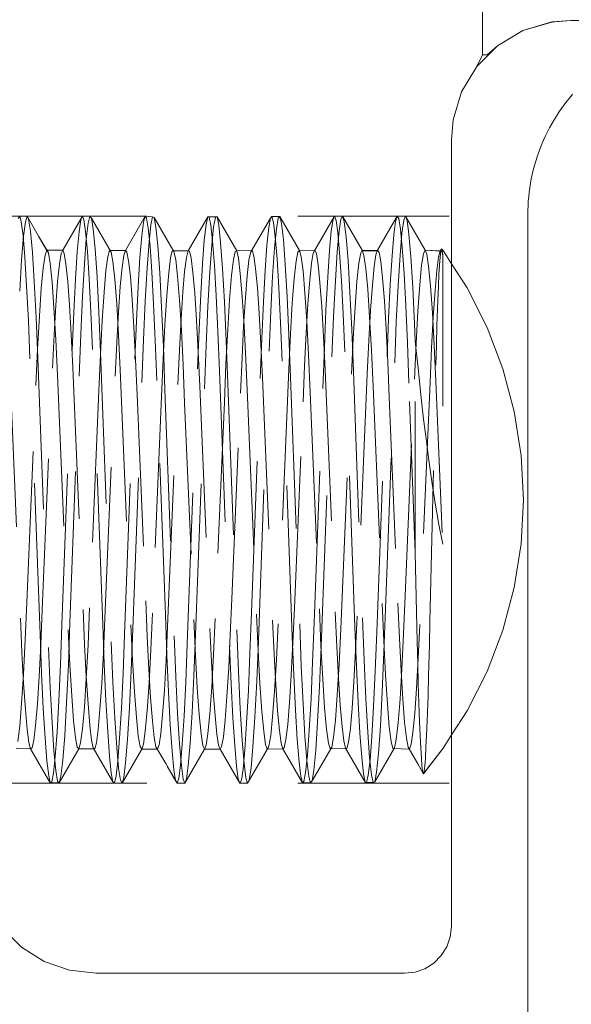
# Model space of a CAD drawing. Units: inches. Extents: x -6.8 to 6.8, y -4.5 to 4.5.
# Drawn here: x -3.7 to -3.3, y -3.7 to -3 of the extents above; entities that cross this region are included whole.
import ezdxf

# ---------------------------------------------------------------- set-up
doc = ezdxf.new("R2010")
doc.units = ezdxf.units.IN
doc.header["$LTSCALE"] = 0.5
doc.header["$MEASUREMENT"] = 0
doc.linetypes.add('ISO-02 Dashed', pattern=[0.225, 0.18, -0.045])
for name, color, linetype, lineweight in [('E MINI', 7, 'Continuous', 5), ('Roof', 7, 'Continuous', 13), ('Setscrew', 7, 'Continuous', 5)]:
    doc.layers.add(name, color=color, linetype=linetype, lineweight=lineweight)

# ---------------------------------------------------------------- blocks, each defined once
blk = doc.blocks.new('Group-43-1')
at = {"layer": 'E MINI', "color": 8, "linetype": 'ISO-02 Dashed', "lineweight": 15}
for p, q in [((-4.49973, -4.06416), (-4.4993, -3.32221)), ((-4.4394, -4.03532), (-4.43823, -4.03513)), ((-4.43867, -4.03526), (-4.43823, -4.03513)), ((-4.43823, -4.03513), (-4.42175, -4.03383)), ((-4.49571, -4.06416), (-4.4865, -4.05608)), ((-4.50484, -4.07442), (-4.49973, -4.06416)), ((-4.49973, -4.06416), (-4.49571, -4.06416)), ((-4.92909, -4.20632), (-4.52709, -4.20632)), ((-4.92909, -4.70632), (-4.52709, -4.70632))]:
    blk.add_line(p, q, dxfattribs=at)
at = {"layer": 'E MINI', "color": 7, "lineweight": 15}
for p, q in [((-4.46424, -4.04278), (-4.43867, -4.03526)), ((-4.46424, -4.04278), (-4.4394, -4.03532)), ((-4.4394, -4.03532), (-4.42175, -4.03383)), ((-4.42175, -4.03383), (-4.15909, -4.03383)), ((-4.4865, -4.05608), (-4.46424, -4.04278)), ((-4.50484, -4.07442), (-4.4865, -4.05608)), ((-4.51814, -4.09669), (-4.50484, -4.07442)), ((-4.5256, -4.12152), (-4.51814, -4.09669)), ((-4.52709, -4.13917), (-4.5256, -4.12152)), ((-4.52709, -4.8325), (-4.52709, -4.13917)), ((-4.92277, -4.83418), (-4.9061, -4.85085)), ((-4.52812, -4.8417), (-4.52709, -4.8325)), ((-4.53118, -4.85044), (-4.52812, -4.8417)), ((-4.9061, -4.85085), (-4.88612, -4.8634)), ((-4.53611, -4.85827), (-4.53118, -4.85044)), ((-4.54265, -4.86482), (-4.53611, -4.85827)), ((-4.88612, -4.8634), (-4.86386, -4.87119)), ((-4.55049, -4.86974), (-4.54265, -4.86482)), ((-4.86386, -4.87119), (-4.84042, -4.87383)), ((-4.84042, -4.87383), (-4.56842, -4.87383)), ((-4.56842, -4.87383), (-4.55922, -4.8728)), ((-4.55922, -4.8728), (-4.55049, -4.86974))]:
    blk.add_line(p, q, dxfattribs=at)
at = {"layer": 'Roof', "color": 7, "linetype": 'Continuous', "lineweight": 5}
for p, q in [((-4.4278, -4.1083), (-4.42538, -4.10513)), ((-4.42538, -4.10513), (-4.42289, -4.10201)), ((-4.42289, -4.10201), (-4.42032, -4.09895)), ((-4.4324, -4.11483), (-4.43014, -4.11154)), ((-4.43014, -4.11154), (-4.4278, -4.1083)), ((-4.43868, -4.12502), (-4.43667, -4.12158)), ((-4.43667, -4.12158), (-4.43458, -4.11818)), ((-4.43458, -4.11818), (-4.4324, -4.11483)), ((-4.44244, -4.13207), (-4.44061, -4.12852)), ((-4.44061, -4.12852), (-4.43868, -4.12502)), ((-4.44743, -4.14295), (-4.44586, -4.13928)), ((-4.44586, -4.13928), (-4.44419, -4.13565)), ((-4.44419, -4.13565), (-4.44244, -4.13207)), ((-4.4503, -4.1504), (-4.44891, -4.14666)), ((-4.44891, -4.14666), (-4.44743, -4.14295)), ((-4.45281, -4.15798), (-4.4516, -4.15418)), ((-4.4516, -4.15418), (-4.4503, -4.1504)), ((-4.45586, -4.16956), (-4.45494, -4.16568)), ((-4.45494, -4.16568), (-4.45392, -4.16182)), ((-4.45392, -4.16182), (-4.45281, -4.15798)), ((-4.45742, -4.17739), (-4.45669, -4.17347)), ((-4.45669, -4.17347), (-4.45586, -4.16956)), ((-4.45859, -4.18529), (-4.45805, -4.18133)), ((-4.45805, -4.18133), (-4.45742, -4.17739)), ((-4.45937, -4.19324), (-4.45903, -4.18926)), ((-4.45903, -4.18926), (-4.45859, -4.18529)), ((-4.45976, -4.20121), (-4.45962, -4.19722)), ((-4.45962, -4.19722), (-4.45937, -4.19324)), ((-4.45981, -4.2052), (-4.45976, -4.20121)), ((-4.45981, -5.30096), (-4.45981, -4.2052))]:
    blk.add_line(p, q, dxfattribs=at)
at = {"layer": 'Setscrew', "color": 8, "linetype": 'ISO-02 Dashed', "lineweight": 5}
for p, q in [((-4.90906, -4.2083), (-4.90771, -4.20649)), ((-4.90771, -4.20649), (-4.90126, -4.20639)), ((-4.9063, -4.21144), (-4.90771, -4.20649)), ((-4.90275, -4.21126), (-4.90126, -4.20639)), ((-4.90126, -4.20639), (-4.89982, -4.20911)), ((-4.90126, -4.20639), (-4.89258, -4.22142)), ((-4.89982, -4.20911), (-4.89823, -4.2197)), ((-4.86983, -4.23639), (-4.85247, -4.20632)), ((-4.85535, -4.22018), (-4.85384, -4.20972)), ((-4.85384, -4.20972), (-4.85247, -4.20632)), ((-4.85247, -4.20632), (-4.8459, -4.2066)), ((-4.85109, -4.20965), (-4.85247, -4.20632)), ((-4.84959, -4.22003), (-4.85109, -4.20965)), ((-4.84741, -4.21256), (-4.8459, -4.2066)), ((-4.8459, -4.2066), (-4.84448, -4.20827)), ((-4.84448, -4.20827), (-4.82712, -4.23811)), ((-4.84291, -4.21775), (-4.84448, -4.20827)), ((-4.79722, -4.20651), (-4.81458, -4.23655)), ((-4.79863, -4.21153), (-4.79722, -4.20651)), ((-4.79722, -4.20651), (-4.79055, -4.20696)), ((-4.79587, -4.20825), (-4.79722, -4.20651)), ((-4.79439, -4.21695), (-4.79587, -4.20825)), ((-4.79208, -4.21402), (-4.79055, -4.20696)), ((-4.79055, -4.20696), (-4.78913, -4.20758)), ((-4.78913, -4.20758), (-4.77177, -4.2375)), ((-4.78913, -4.20758), (-4.78758, -4.21595)), ((-4.75934, -4.23704), (-4.74198, -4.20706)), ((-4.74342, -4.21374), (-4.74198, -4.20706)), ((-4.73378, -4.20705), (-4.74198, -4.20706)), ((-4.74198, -4.20706), (-4.74065, -4.20723)), ((-4.74065, -4.20723), (-4.7392, -4.21426)), ((-4.73674, -4.21563), (-4.73519, -4.20747)), ((-4.73519, -4.20747), (-4.73378, -4.20705)), ((-4.73378, -4.20705), (-4.71642, -4.23703)), ((-4.73224, -4.21431), (-4.73378, -4.20705)), ((-4.70411, -4.23787), (-4.68675, -4.208)), ((-4.68675, -4.208), (-4.68823, -4.21634)), ((-4.68675, -4.208), (-4.68541, -4.20659)), ((-4.68541, -4.20659), (-4.67842, -4.20666)), ((-4.68399, -4.21197), (-4.68541, -4.20659)), ((-4.68141, -4.2174), (-4.67985, -4.20813)), ((-4.67985, -4.20813), (-4.67842, -4.20666)), ((-4.67842, -4.20666), (-4.67691, -4.21282)), ((-4.67842, -4.20666), (-4.66106, -4.23669)), ((-4.64753, -4.2364), (-4.63016, -4.20633)), ((-4.63303, -4.21934), (-4.63153, -4.20932)), ((-4.63153, -4.20932), (-4.63016, -4.20633)), ((-4.63016, -4.20633), (-4.62306, -4.20642)), ((-4.62878, -4.21008), (-4.63016, -4.20633)), ((-4.62609, -4.21933), (-4.6245, -4.20894)), ((-4.6245, -4.20894), (-4.62306, -4.20642)), ((-4.62306, -4.20642), (-4.62157, -4.21149)), ((-4.62306, -4.20642), (-4.6057, -4.23648)), ((-4.59228, -4.23648), (-4.57492, -4.20642)), ((-4.57632, -4.21102), (-4.57492, -4.20642)), ((-4.57492, -4.20642), (-4.5677, -4.20632)), ((-4.57356, -4.20857), (-4.57492, -4.20642)), ((-4.57208, -4.21771), (-4.57356, -4.20857)), ((-4.56916, -4.2099), (-4.5677, -4.20632)), ((-4.5677, -4.20632), (-4.56623, -4.21032)), ((-4.5677, -4.20632), (-4.55034, -4.23639)), ((-4.90477, -4.22351), (-4.9063, -4.21144)), ((-4.90437, -4.22411), (-4.90275, -4.21126)), ((-4.84905, -4.22653), (-4.84741, -4.21256)), ((-4.84291, -4.21775), (-4.84124, -4.23523)), ((-4.80016, -4.22368), (-4.79863, -4.21153)), ((-4.79282, -4.23279), (-4.79439, -4.21695)), ((-4.79373, -4.2291), (-4.79208, -4.21402)), ((-4.78758, -4.21595), (-4.78591, -4.23234)), ((-4.74498, -4.22756), (-4.74342, -4.21374)), ((-4.7392, -4.21426), (-4.73764, -4.22844)), ((-4.7384, -4.23181), (-4.73674, -4.21563)), ((-4.73224, -4.21431), (-4.73059, -4.2296)), ((-4.68823, -4.21634), (-4.68979, -4.23183)), ((-4.68246, -4.22448), (-4.68399, -4.21197)), ((-4.68308, -4.23468), (-4.68141, -4.2174)), ((-4.67691, -4.21282), (-4.67527, -4.227)), ((-4.62727, -4.2209), (-4.62878, -4.21008)), ((-4.62157, -4.21149), (-4.61995, -4.22455)), ((-4.57784, -4.22273), (-4.57632, -4.21102)), ((-4.5705, -4.23398), (-4.57208, -4.21771)), ((-4.57076, -4.22141), (-4.56916, -4.2099)), ((-4.56623, -4.21032), (-4.56462, -4.22226)), ((-4.90606, -4.24481), (-4.90437, -4.22411)), ((-4.90318, -4.24259), (-4.90477, -4.22351)), ((-4.89823, -4.2197), (-4.89656, -4.23827)), ((-4.89258, -4.22142), (-4.8837, -4.23678)), ((-4.89114, -4.22397), (-4.88246, -4.23884)), ((-4.8837, -4.23678), (-4.89114, -4.22397)), ((-4.85693, -4.23774), (-4.85535, -4.22018)), ((-4.85074, -4.24827), (-4.84905, -4.22653)), ((-4.848, -4.23751), (-4.84959, -4.22003)), ((-4.80175, -4.24283), (-4.80016, -4.22368)), ((-4.68086, -4.24397), (-4.68246, -4.22448)), ((-4.67527, -4.227), (-4.67358, -4.24893)), ((-4.63461, -4.23647), (-4.63303, -4.21934)), ((-4.62776, -4.23769), (-4.62609, -4.21933)), ((-4.62568, -4.2388), (-4.62727, -4.2209)), ((-4.61995, -4.22455), (-4.61826, -4.24545)), ((-4.57943, -4.24147), (-4.57784, -4.22273)), ((-4.57244, -4.24084), (-4.57076, -4.22141)), ((-4.56462, -4.22226), (-4.56294, -4.24211)), ((-4.84124, -4.23523), (-4.83955, -4.26013)), ((-4.79542, -4.25185), (-4.79373, -4.2291)), ((-4.79123, -4.25534), (-4.79282, -4.23279)), ((-4.78591, -4.23234), (-4.78422, -4.25627)), ((-4.74657, -4.24828), (-4.74498, -4.22756)), ((-4.74009, -4.25556), (-4.7384, -4.23181)), ((-4.73764, -4.22844), (-4.73604, -4.24949)), ((-4.73059, -4.2296), (-4.7289, -4.25254)), ((-4.68979, -4.23183), (-4.69139, -4.25406)), ((-4.68477, -4.25939), (-4.68308, -4.23468)), ((-4.56891, -4.25691), (-4.5705, -4.23398)), ((-4.53623, -4.23563), (-4.53704, -4.23688)), ((-4.53641, -4.23642), (-4.53623, -4.23563)), ((-4.53623, -4.23563), (-4.53576, -4.23511)), ((-4.53576, -4.23511), (-4.53531, -4.23678)), ((-4.53576, -4.23511), (-4.53456, -4.23676)), ((-4.9016, -4.26796), (-4.90318, -4.24259)), ((-4.89656, -4.23827), (-4.89487, -4.2641)), ((-4.88701, -4.25204), (-4.88539, -4.24074)), ((-4.88539, -4.24074), (-4.8839, -4.23645)), ((-4.86983, -4.23639), (-4.8839, -4.23645)), ((-4.8839, -4.23645), (-4.88246, -4.23884)), ((-4.88246, -4.23884), (-4.88087, -4.24816)), ((-4.87271, -4.24859), (-4.8712, -4.23938)), ((-4.8712, -4.23938), (-4.86983, -4.23639)), ((-4.86845, -4.23932), (-4.86983, -4.23639)), ((-4.86845, -4.23932), (-4.86695, -4.24845)), ((-4.85852, -4.26179), (-4.85693, -4.23774)), ((-4.84641, -4.2615), (-4.848, -4.23751)), ((-4.83005, -4.24188), (-4.83169, -4.25417)), ((-4.82854, -4.23664), (-4.83005, -4.24188)), ((-4.81458, -4.23655), (-4.82854, -4.23664)), ((-4.82712, -4.23811), (-4.82854, -4.23664)), ((-4.82712, -4.23811), (-4.82554, -4.24645)), ((-4.81752, -4.25166), (-4.81599, -4.24098)), ((-4.81599, -4.24098), (-4.81458, -4.23655)), ((-4.81458, -4.23655), (-4.81323, -4.23809)), ((-4.81323, -4.23809), (-4.81175, -4.24574)), ((-4.80333, -4.26826), (-4.80175, -4.24283)), ((-4.77472, -4.24316), (-4.77636, -4.25643)), ((-4.77319, -4.23696), (-4.77472, -4.24316)), ((-4.77319, -4.23696), (-4.77177, -4.2375)), ((-4.75934, -4.23704), (-4.77319, -4.23696)), ((-4.77177, -4.2375), (-4.77021, -4.24486)), ((-4.76234, -4.25508), (-4.76079, -4.24292)), ((-4.76079, -4.24292), (-4.75934, -4.23704)), ((-4.75934, -4.23704), (-4.75801, -4.23719)), ((-4.75801, -4.23719), (-4.75656, -4.24338)), ((-4.75656, -4.24338), (-4.755, -4.25585)), ((-4.71783, -4.2374), (-4.71938, -4.24458)), ((-4.71642, -4.23703), (-4.71783, -4.2374)), ((-4.70277, -4.23663), (-4.71642, -4.23703)), ((-4.71642, -4.23703), (-4.71488, -4.24342)), ((-4.71488, -4.24342), (-4.71323, -4.25687)), ((-4.70559, -4.2452), (-4.70411, -4.23787)), ((-4.70277, -4.23663), (-4.70411, -4.23787)), ((-4.70277, -4.23663), (-4.70135, -4.24136)), ((-4.70135, -4.24136), (-4.69982, -4.25236)), ((-4.67928, -4.26969), (-4.68086, -4.24397)), ((-4.66248, -4.23798), (-4.66405, -4.24614)), ((-4.66106, -4.23669), (-4.66248, -4.23798)), ((-4.64753, -4.2364), (-4.66106, -4.23669)), ((-4.66106, -4.23669), (-4.65955, -4.24211)), ((-4.65955, -4.24211), (-4.65791, -4.25458)), ((-4.65039, -4.24784), (-4.64889, -4.23902)), ((-4.64889, -4.23902), (-4.64753, -4.2364)), ((-4.64614, -4.23969), (-4.64753, -4.2364)), ((-4.64614, -4.23969), (-4.64463, -4.24922)), ((-4.6362, -4.26015), (-4.63461, -4.23647)), ((-4.62945, -4.26335), (-4.62776, -4.23769)), ((-4.62409, -4.26315), (-4.62568, -4.2388)), ((-4.60873, -4.24783), (-4.60714, -4.23869)), ((-4.60714, -4.23869), (-4.6057, -4.23648)), ((-4.60594, -4.23684), (-4.59228, -4.23648)), ((-4.59204, -4.23681), (-4.60594, -4.23684)), ((-4.6057, -4.23648), (-4.59204, -4.23681)), ((-4.6057, -4.23648), (-4.60421, -4.24094)), ((-4.60421, -4.24094), (-4.60259, -4.25243)), ((-4.59368, -4.24053), (-4.5952, -4.25083)), ((-4.59228, -4.23648), (-4.59368, -4.24053)), ((-4.59093, -4.23837), (-4.59228, -4.23648)), ((-4.59093, -4.23837), (-4.58944, -4.24641)), ((-4.58102, -4.26655), (-4.57943, -4.24147)), ((-4.57412, -4.26741), (-4.57244, -4.24084)), ((-4.56294, -4.24211), (-4.56126, -4.26903)), ((-4.5534, -4.24966), (-4.55179, -4.23954)), ((-4.55179, -4.23954), (-4.55034, -4.23639)), ((-4.55038, -4.23647), (-4.53704, -4.23688)), ((-4.53648, -4.23709), (-4.55038, -4.23647)), ((-4.55034, -4.23639), (-4.53648, -4.23709)), ((-4.55034, -4.23639), (-4.54887, -4.23991)), ((-4.54887, -4.23991), (-4.54726, -4.25041)), ((-4.53847, -4.24238), (-4.54002, -4.25416)), ((-4.53704, -4.23688), (-4.53847, -4.24238)), ((-4.53741, -4.24575), (-4.5369, -4.24)), ((-4.53704, -4.23688), (-4.5357, -4.23739)), ((-4.5369, -4.24), (-4.53641, -4.23642)), ((-4.5357, -4.23739), (-4.53483, -4.24061)), ((-4.53531, -4.23678), (-4.53483, -4.24061)), ((-4.53483, -4.24061), (-4.53483, -4.49559)), ((-4.53456, -4.23676), (-4.52709, -4.24834)), ((-4.90773, -4.27245), (-4.90606, -4.24481)), ((-4.8887, -4.27025), (-4.88701, -4.25204)), ((-4.88087, -4.24816), (-4.87919, -4.2645)), ((-4.87429, -4.26403), (-4.87271, -4.24859)), ((-4.86695, -4.24845), (-4.86536, -4.26383)), ((-4.8524, -4.27675), (-4.85074, -4.24827)), ((-4.82554, -4.24645), (-4.82387, -4.26183)), ((-4.81911, -4.26851), (-4.81752, -4.25166)), ((-4.81175, -4.24574), (-4.81018, -4.25968)), ((-4.79707, -4.28116), (-4.79542, -4.25185)), ((-4.77021, -4.24486), (-4.76855, -4.25928)), ((-4.74814, -4.27501), (-4.74657, -4.24828)), ((-4.73604, -4.24949), (-4.73448, -4.27649)), ((-4.7289, -4.25254), (-4.72725, -4.28199)), ((-4.71938, -4.24458), (-4.72104, -4.25882)), ((-4.70715, -4.25883), (-4.70559, -4.2452)), ((-4.69982, -4.25236), (-4.69822, -4.26951)), ((-4.67358, -4.24893), (-4.67192, -4.27757)), ((-4.66405, -4.24614), (-4.66572, -4.26134)), ((-4.65197, -4.26291), (-4.65039, -4.24784)), ((-4.64463, -4.24922), (-4.64304, -4.26496)), ((-4.61826, -4.24545), (-4.61659, -4.27325)), ((-4.6104, -4.26399), (-4.60873, -4.24783)), ((-4.60259, -4.25243), (-4.6009, -4.27082)), ((-4.5952, -4.25083), (-4.59679, -4.26732)), ((-4.58944, -4.24641), (-4.58786, -4.26073)), ((-4.55508, -4.26676), (-4.5534, -4.24966)), ((-4.54726, -4.25041), (-4.54558, -4.26787)), ((-4.53793, -4.25369), (-4.53741, -4.24575)), ((-4.86005, -4.29118), (-4.85852, -4.26179)), ((-4.84488, -4.29084), (-4.84641, -4.2615)), ((-4.83955, -4.26013), (-4.83793, -4.2911)), ((-4.83169, -4.25417), (-4.83338, -4.27329)), ((-4.82387, -4.26183), (-4.82219, -4.28372)), ((-4.81018, -4.25968), (-4.80859, -4.27951)), ((-4.78968, -4.28355), (-4.79123, -4.25534)), ((-4.78422, -4.25627), (-4.78259, -4.2865)), ((-4.77636, -4.25643), (-4.77806, -4.27644)), ((-4.76855, -4.25928), (-4.76686, -4.28033)), ((-4.76393, -4.2733), (-4.76234, -4.25508)), ((-4.755, -4.25585), (-4.75341, -4.27437)), ((-4.74173, -4.28565), (-4.74009, -4.25556)), ((-4.72104, -4.25882), (-4.72273, -4.27971)), ((-4.71323, -4.25687), (-4.71154, -4.27705)), ((-4.70875, -4.27839), (-4.70715, -4.25883)), ((-4.69139, -4.25406), (-4.69294, -4.28202)), ((-4.6864, -4.29023), (-4.68477, -4.25939)), ((-4.66572, -4.26134), (-4.66741, -4.28308)), ((-4.65791, -4.25458), (-4.65622, -4.27387)), ((-4.63774, -4.28926), (-4.6362, -4.26015)), ((-4.58786, -4.26073), (-4.58627, -4.2809)), ((-4.56736, -4.28543), (-4.56891, -4.25691)), ((-4.54002, -4.25416), (-4.54161, -4.27203)), ((-4.53866, -4.2682), (-4.53814, -4.25748)), ((-4.53814, -4.25748), (-4.53793, -4.25369)), ((-4.9001, -4.29835), (-4.9016, -4.26796)), ((-4.89487, -4.2641), (-4.89327, -4.29579)), ((-4.89037, -4.29457), (-4.8887, -4.27025)), ((-4.87919, -4.2645), (-4.87751, -4.28722)), ((-4.87588, -4.28519), (-4.87429, -4.26403)), ((-4.86536, -4.26383), (-4.86377, -4.28493)), ((-4.8207, -4.29088), (-4.81911, -4.26851)), ((-4.80484, -4.29869), (-4.80333, -4.26826)), ((-4.69822, -4.26951), (-4.69664, -4.29214)), ((-4.67779, -4.30033), (-4.67928, -4.26969)), ((-4.65357, -4.28375), (-4.65197, -4.26291)), ((-4.64304, -4.26496), (-4.64145, -4.28639)), ((-4.63106, -4.2949), (-4.62945, -4.26335)), ((-4.62257, -4.29278), (-4.62409, -4.26315)), ((-4.61209, -4.28656), (-4.6104, -4.26399)), ((-4.59679, -4.26732), (-4.59838, -4.28938)), ((-4.58253, -4.29672), (-4.58102, -4.26655)), ((-4.57571, -4.29965), (-4.57412, -4.26741)), ((-4.56126, -4.26903), (-4.55968, -4.30152)), ((-4.55676, -4.29013), (-4.55508, -4.26676)), ((-4.54558, -4.26787), (-4.5439, -4.29156)), ((-4.53917, -4.28082), (-4.53866, -4.2682)), ((-4.85395, -4.31035), (-4.8524, -4.27675)), ((-4.83338, -4.27329), (-4.83504, -4.29835)), ((-4.77806, -4.27644), (-4.77971, -4.30222)), ((-4.7655, -4.29682), (-4.76393, -4.2733)), ((-4.75341, -4.27437), (-4.75184, -4.29812)), ((-4.74962, -4.30639), (-4.74814, -4.27501)), ((-4.73448, -4.27649), (-4.73301, -4.30806)), ((-4.71154, -4.27705), (-4.70989, -4.30296)), ((-4.7103, -4.30298), (-4.70875, -4.27839)), ((-4.67192, -4.27757), (-4.67037, -4.31128)), ((-4.65622, -4.27387), (-4.65456, -4.29907)), ((-4.61659, -4.27325), (-4.61502, -4.30637)), ((-4.6009, -4.27082), (-4.59923, -4.29527)), ((-4.54161, -4.27203), (-4.54319, -4.29525)), ((-4.87751, -4.28722), (-4.87591, -4.3151)), ((-4.87741, -4.31105), (-4.87588, -4.28519)), ((-4.86377, -4.28493), (-4.86224, -4.31075)), ((-4.82219, -4.28372), (-4.82057, -4.31098)), ((-4.80859, -4.27951), (-4.80704, -4.30433)), ((-4.7986, -4.31531), (-4.79707, -4.28116)), ((-4.78824, -4.31596), (-4.78968, -4.28355)), ((-4.78259, -4.2865), (-4.78108, -4.32127)), ((-4.76686, -4.28033), (-4.76523, -4.30693)), ((-4.74324, -4.32032), (-4.74173, -4.28565)), ((-4.72725, -4.28199), (-4.72573, -4.31624)), ((-4.72273, -4.27971), (-4.72437, -4.30618)), ((-4.69294, -4.28202), (-4.69439, -4.31425)), ((-4.66741, -4.28308), (-4.66903, -4.31021)), ((-4.6551, -4.30936), (-4.65357, -4.28375)), ((-4.64145, -4.28639), (-4.63993, -4.31245)), ((-4.6137, -4.31432), (-4.61209, -4.28656)), ((-4.58627, -4.2809), (-4.58472, -4.30598)), ((-4.56593, -4.31804), (-4.56736, -4.28543)), ((-4.53968, -4.29533), (-4.53917, -4.28082)), ((-4.89327, -4.29579), (-4.89181, -4.33145)), ((-4.89194, -4.3236), (-4.89037, -4.29457)), ((-4.86146, -4.32436), (-4.86005, -4.29118)), ((-4.84348, -4.32399), (-4.84488, -4.29084)), ((-4.83793, -4.2911), (-4.83644, -4.32634)), ((-4.8222, -4.31765), (-4.8207, -4.29088)), ((-4.69664, -4.29214), (-4.69515, -4.31909)), ((-4.68788, -4.32538), (-4.6864, -4.29023)), ((-4.63915, -4.32226), (-4.63774, -4.28926)), ((-4.63252, -4.33049), (-4.63106, -4.2949)), ((-4.62117, -4.3261), (-4.62257, -4.29278)), ((-4.59838, -4.28938), (-4.59989, -4.31592)), ((-4.59923, -4.29527), (-4.59766, -4.3244)), ((-4.55835, -4.31849), (-4.55676, -4.29013)), ((-4.54319, -4.29525), (-4.54467, -4.32265)), ((-4.5439, -4.29156), (-4.54232, -4.32014)), ((-4.53993, -4.30296), (-4.53968, -4.29533)), ((-4.89872, -4.33214), (-4.9001, -4.29835)), ((-4.83504, -4.29835), (-4.83659, -4.32791)), ((-4.80704, -4.30433), (-4.8056, -4.33284)), ((-4.80621, -4.33252), (-4.80484, -4.29869)), ((-4.77971, -4.30222), (-4.78124, -4.33227)), ((-4.76698, -4.32443), (-4.7655, -4.29682)), ((-4.75184, -4.29812), (-4.75037, -4.3259)), ((-4.71175, -4.33134), (-4.7103, -4.30298)), ((-4.70989, -4.30296), (-4.70836, -4.33309)), ((-4.67642, -4.33429), (-4.67779, -4.30033)), ((-4.65456, -4.29907), (-4.65301, -4.32872)), ((-4.58391, -4.33038), (-4.58253, -4.29672)), ((-4.57716, -4.33566), (-4.57571, -4.29965)), ((-4.55968, -4.30152), (-4.55906, -4.31618)), ((-4.54041, -4.31971), (-4.53993, -4.30296)), ((-4.87882, -4.34023), (-4.87741, -4.31105)), ((-4.86224, -4.31075), (-4.86084, -4.33991)), ((-4.85537, -4.34739), (-4.85395, -4.31035)), ((-4.82057, -4.31098), (-4.81908, -4.34197)), ((-4.76523, -4.30693), (-4.76372, -4.33751)), ((-4.75096, -4.34087), (-4.74962, -4.30639)), ((-4.73301, -4.30806), (-4.73167, -4.3427)), ((-4.72437, -4.30618), (-4.72588, -4.33668)), ((-4.66903, -4.31021), (-4.67052, -4.34113)), ((-4.67037, -4.31128), (-4.66896, -4.34841)), ((-4.65651, -4.33838), (-4.6551, -4.30936)), ((-4.63993, -4.31245), (-4.63853, -4.34176)), ((-4.61502, -4.30637), (-4.6136, -4.34301)), ((-4.58472, -4.30598), (-4.58329, -4.33467)), ((-4.87591, -4.3151), (-4.87444, -4.34647)), ((-4.82357, -4.34741), (-4.8222, -4.31765)), ((-4.80002, -4.35287), (-4.7986, -4.31531)), ((-4.7869, -4.35135), (-4.78824, -4.31596)), ((-4.78108, -4.32127), (-4.77966, -4.35949)), ((-4.74467, -4.35844), (-4.74324, -4.32032)), ((-4.72573, -4.31624), (-4.72431, -4.35391)), ((-4.69439, -4.31425), (-4.69572, -4.34948)), ((-4.69515, -4.31909), (-4.69378, -4.34896)), ((-4.6405, -4.35832), (-4.63915, -4.32226)), ((-4.61516, -4.34562), (-4.6137, -4.31432)), ((-4.59989, -4.31592), (-4.60127, -4.34553)), ((-4.5646, -4.35364), (-4.56593, -4.31804)), ((-4.5598, -4.35017), (-4.55835, -4.31849)), ((-4.55906, -4.50305), (-4.55906, -4.31618)), ((-4.55906, -4.31618), (-4.55842, -4.32228)), ((-4.55842, -4.32228), (-4.55629, -4.34295)), ((-4.54232, -4.32014), (-4.54088, -4.35197)), ((-4.54088, -4.33786), (-4.54041, -4.31971)), ((-4.89336, -4.35576), (-4.89194, -4.3236)), ((-4.87044, -4.56676), (-4.86146, -4.32436)), ((-4.83449, -4.56637), (-4.84348, -4.32399)), ((-4.83659, -4.32791), (-4.83801, -4.36049)), ((-4.83644, -4.32634), (-4.82698, -4.58162)), ((-4.76832, -4.35476), (-4.76698, -4.32443)), ((-4.75037, -4.3259), (-4.74903, -4.35636)), ((-4.69734, -4.58066), (-4.68788, -4.32538)), ((-4.65301, -4.32872), (-4.65159, -4.36139)), ((-4.64198, -4.58578), (-4.63252, -4.33049)), ((-4.61219, -4.56861), (-4.62117, -4.3261)), ((-4.59766, -4.3244), (-4.59624, -4.35664)), ((-4.59289, -4.57308), (-4.58391, -4.33038)), ((-4.54467, -4.32265), (-4.54602, -4.35282)), ((-4.88973, -4.57488), (-4.89872, -4.33214)), ((-4.89181, -4.33145), (-4.88235, -4.58673)), ((-4.86084, -4.33991), (-4.85186, -4.55313)), ((-4.8152, -4.57527), (-4.80621, -4.33252)), ((-4.8056, -4.33284), (-4.80426, -4.36398)), ((-4.78124, -4.33227), (-4.78266, -4.36531)), ((-4.76372, -4.33751), (-4.7623, -4.37114)), ((-4.72588, -4.33668), (-4.72731, -4.37021)), ((-4.71309, -4.36233), (-4.71175, -4.33134)), ((-4.70836, -4.33309), (-4.70695, -4.36622)), ((-4.66743, -4.57706), (-4.67642, -4.33429)), ((-4.65786, -4.3701), (-4.65651, -4.33838)), ((-4.58519, -4.55257), (-4.57716, -4.33566)), ((-4.58329, -4.33467), (-4.58196, -4.36599)), ((-4.54609, -4.56383), (-4.54088, -4.33786)), ((-4.91609, -4.34708), (-4.9071, -4.56062)), ((-4.8878, -4.55348), (-4.87882, -4.34023)), ((-4.87444, -4.34647), (-4.86499, -4.57105)), ((-4.86342, -4.56478), (-4.85537, -4.34739)), ((-4.83256, -4.56096), (-4.82357, -4.34741)), ((-4.81908, -4.34197), (-4.80962, -4.56655)), ((-4.75995, -4.58352), (-4.75096, -4.34087)), ((-4.73167, -4.3427), (-4.72268, -4.58527)), ((-4.67052, -4.34113), (-4.67998, -4.5657)), ((-4.66896, -4.34841), (-4.6609, -4.5658)), ((-4.63853, -4.34176), (-4.62955, -4.5551)), ((-4.62462, -4.57021), (-4.61516, -4.34562)), ((-4.6136, -4.34301), (-4.60555, -4.56033)), ((-4.60127, -4.34553), (-4.61026, -4.55903)), ((-4.55629, -4.34295), (-4.55404, -4.364)), ((-4.90141, -4.54691), (-4.89336, -4.35576)), ((-4.80806, -4.57017), (-4.80002, -4.35287)), ((-4.77926, -4.55761), (-4.7869, -4.35135)), ((-4.77731, -4.56822), (-4.76832, -4.35476)), ((-4.74903, -4.35636), (-4.74004, -4.56976)), ((-4.72431, -4.35391), (-4.71626, -4.57117)), ((-4.70336, -4.55571), (-4.69572, -4.34948)), ((-4.69378, -4.34896), (-4.68479, -4.56253)), ((-4.59624, -4.35664), (-4.58819, -4.54782)), ((-4.56783, -4.54099), (-4.5598, -4.35017)), ((-4.55906, -4.50305), (-4.5646, -4.35364)), ((-4.54602, -4.35282), (-4.55501, -4.56635)), ((-4.54088, -4.35197), (-4.53483, -4.49559)), ((-4.83801, -4.36049), (-4.84606, -4.55173)), ((-4.80426, -4.36398), (-4.79662, -4.54543)), ((-4.78266, -4.36531), (-4.7907, -4.55648)), ((-4.77966, -4.35949), (-4.77162, -4.57645)), ((-4.75271, -4.57546), (-4.74467, -4.35844)), ((-4.72072, -4.54375), (-4.71309, -4.36233)), ((-4.65159, -4.36139), (-4.64354, -4.55263)), ((-4.64813, -4.56451), (-4.6405, -4.35832)), ((-4.55404, -4.364), (-4.55162, -4.38527)), ((-4.7623, -4.37114), (-4.75426, -4.562)), ((-4.72731, -4.37021), (-4.73534, -4.56113)), ((-4.70695, -4.36622), (-4.6989, -4.55736)), ((-4.66549, -4.5515), (-4.65786, -4.3701)), ((-4.58196, -4.36599), (-4.57432, -4.54745)), ((-4.55162, -4.38527), (-4.54982, -4.40026)), ((-4.54982, -4.40026), (-4.54711, -4.42139)), ((-4.54711, -4.42139), (-4.54419, -4.44229)), ((-4.54419, -4.44229), (-4.54158, -4.45925)), ((-4.54158, -4.45925), (-4.53834, -4.47805)), ((-4.53483, -4.49559), (-4.53834, -4.47805)), ((-4.55728, -4.58127), (-4.55906, -4.50305)), ((-4.90283, -4.57999), (-4.90141, -4.54691)), ((-4.79662, -4.54543), (-4.79529, -4.57687)), ((-4.72206, -4.57535), (-4.72072, -4.54375)), ((-4.58819, -4.54782), (-4.58677, -4.58081)), ((-4.57432, -4.54745), (-4.57298, -4.5787)), ((-4.56926, -4.57467), (-4.56783, -4.54099)), ((-4.88914, -4.58419), (-4.8878, -4.55348)), ((-4.85186, -4.55313), (-4.85052, -4.58387)), ((-4.84606, -4.55173), (-4.84748, -4.58435)), ((-4.7907, -4.55648), (-4.79213, -4.58867)), ((-4.7047, -4.59163), (-4.70336, -4.55571)), ((-4.66683, -4.58238), (-4.66549, -4.5515)), ((-4.64354, -4.55263), (-4.64212, -4.58517)), ((-4.62955, -4.5551), (-4.62821, -4.58567)), ((-4.58662, -4.59085), (-4.58519, -4.55257)), ((-4.9071, -4.56062), (-4.90574, -4.59073)), ((-4.86484, -4.60186), (-4.86342, -4.56478)), ((-4.83391, -4.59104), (-4.83256, -4.56096)), ((-4.77792, -4.59335), (-4.77926, -4.55761)), ((-4.75426, -4.562), (-4.75282, -4.59371)), ((-4.73534, -4.56113), (-4.73678, -4.59292)), ((-4.6989, -4.55736), (-4.69747, -4.58947)), ((-4.68479, -4.56253), (-4.68344, -4.59249)), ((-4.64947, -4.59961), (-4.64813, -4.56451)), ((-4.61026, -4.55903), (-4.6116, -4.58927)), ((-4.60555, -4.56033), (-4.60413, -4.59783)), ((-4.54655, -4.58392), (-4.54609, -4.56383)), ((-4.87177, -4.60167), (-4.87044, -4.56676)), ((-4.86499, -4.57105), (-4.8635, -4.60201)), ((-4.83316, -4.60131), (-4.83449, -4.56637)), ((-4.80962, -4.56655), (-4.80816, -4.5979)), ((-4.80949, -4.60676), (-4.80806, -4.57017)), ((-4.77869, -4.59775), (-4.77731, -4.56822)), ((-4.74004, -4.56976), (-4.73865, -4.59916)), ((-4.71626, -4.57117), (-4.71483, -4.60768)), ((-4.67998, -4.5657), (-4.68144, -4.59712)), ((-4.6609, -4.5658), (-4.65949, -4.60279)), ((-4.6261, -4.60124), (-4.62462, -4.57021)), ((-4.61085, -4.60335), (-4.61219, -4.56861)), ((-4.59424, -4.60745), (-4.59289, -4.57308)), ((-4.55501, -4.56635), (-4.55638, -4.59602)), ((-4.90436, -4.61007), (-4.90283, -4.57999)), ((-4.88838, -4.60911), (-4.88973, -4.57488)), ((-4.82698, -4.58162), (-4.82552, -4.61725)), ((-4.81655, -4.60946), (-4.8152, -4.57527)), ((-4.79529, -4.57687), (-4.79386, -4.60566)), ((-4.77162, -4.57645), (-4.77018, -4.6125)), ((-4.75414, -4.6116), (-4.75271, -4.57546)), ((-4.72348, -4.60428), (-4.72206, -4.57535)), ((-4.6988, -4.61637), (-4.69734, -4.58066)), ((-4.66828, -4.61062), (-4.66683, -4.58238)), ((-4.66607, -4.61111), (-4.66743, -4.57706)), ((-4.58677, -4.58081), (-4.58524, -4.61081)), ((-4.57298, -4.5787), (-4.57155, -4.60732)), ((-4.57076, -4.6053), (-4.56926, -4.57467)), ((-4.55681, -4.60071), (-4.55728, -4.58127)), ((-4.90574, -4.59073), (-4.90426, -4.61804)), ((-4.8906, -4.61224), (-4.88914, -4.58419)), ((-4.88235, -4.58673), (-4.88086, -4.62193)), ((-4.85052, -4.58387), (-4.84906, -4.61195)), ((-4.84748, -4.58435), (-4.84903, -4.61395)), ((-4.8354, -4.61831), (-4.83391, -4.59104)), ((-4.79213, -4.58867), (-4.7937, -4.61775)), ((-4.76133, -4.61709), (-4.75995, -4.58352)), ((-4.72268, -4.58527), (-4.72129, -4.6187)), ((-4.70612, -4.62451), (-4.7047, -4.59163)), ((-4.69747, -4.58947), (-4.6959, -4.61845)), ((-4.64346, -4.62106), (-4.64198, -4.58578)), ((-4.64212, -4.58517), (-4.64057, -4.61467)), ((-4.62821, -4.58567), (-4.62675, -4.61356)), ((-4.6116, -4.58927), (-4.61308, -4.61675)), ((-4.58812, -4.62567), (-4.58662, -4.59085)), ((-4.54678, -4.59327), (-4.54655, -4.58392)), ((-4.80816, -4.5979), (-4.80655, -4.62572)), ((-4.78021, -4.62415), (-4.77869, -4.59775)), ((-4.7765, -4.62608), (-4.77792, -4.59335)), ((-4.75282, -4.59371), (-4.75123, -4.62213)), ((-4.73865, -4.59916), (-4.73713, -4.62537)), ((-4.73678, -4.59292), (-4.73837, -4.62145)), ((-4.68344, -4.59249), (-4.68194, -4.61958)), ((-4.68144, -4.59712), (-4.68304, -4.62505)), ((-4.65092, -4.63172), (-4.64947, -4.59961)), ((-4.60413, -4.59783), (-4.6026, -4.63193)), ((-4.55638, -4.59602), (-4.55789, -4.62265)), ((-4.54727, -4.61166), (-4.54678, -4.59327)), ((-4.87323, -4.63356), (-4.87177, -4.60167)), ((-4.86639, -4.63551), (-4.86484, -4.60186)), ((-4.8635, -4.60201), (-4.86188, -4.62921)), ((-4.8317, -4.63323), (-4.83316, -4.60131)), ((-4.81106, -4.63982), (-4.80949, -4.60676)), ((-4.79386, -4.60566), (-4.79232, -4.6309)), ((-4.72502, -4.62974), (-4.72348, -4.60428)), ((-4.71483, -4.60768), (-4.71326, -4.64061)), ((-4.65949, -4.60279), (-4.65793, -4.63632)), ((-4.62772, -4.62856), (-4.6261, -4.60124)), ((-4.60939, -4.63506), (-4.61085, -4.60335)), ((-4.59572, -4.63869), (-4.59424, -4.60745)), ((-4.5724, -4.63196), (-4.57076, -4.6053)), ((-4.57155, -4.60732), (-4.57, -4.6323)), ((-4.55681, -4.60071), (-4.55632, -4.61864)), ((-4.90601, -4.63592), (-4.90436, -4.61007)), ((-4.89216, -4.6364), (-4.8906, -4.61224)), ((-4.8869, -4.64015), (-4.88838, -4.60911)), ((-4.84903, -4.61395), (-4.85069, -4.63908)), ((-4.84906, -4.61195), (-4.8475, -4.63616)), ((-4.82552, -4.61725), (-4.82391, -4.64888)), ((-4.81804, -4.64046), (-4.81655, -4.60946)), ((-4.77018, -4.6125), (-4.76859, -4.6448)), ((-4.76285, -4.6471), (-4.76133, -4.61709)), ((-4.75573, -4.64402), (-4.75414, -4.6116)), ((-4.7004, -4.64812), (-4.6988, -4.61637)), ((-4.66984, -4.63506), (-4.66828, -4.61062)), ((-4.66458, -4.64191), (-4.66607, -4.61111)), ((-4.64057, -4.61467), (-4.63891, -4.63966)), ((-4.62675, -4.61356), (-4.62518, -4.63749)), ((-4.61308, -4.61675), (-4.61465, -4.6401)), ((-4.58524, -4.61081), (-4.58359, -4.63652)), ((-4.54778, -4.62866), (-4.54727, -4.61166)), ((-4.90426, -4.61804), (-4.90268, -4.64114)), ((-4.88086, -4.62193), (-4.87924, -4.65284)), ((-4.83697, -4.64136), (-4.8354, -4.61831)), ((-4.80655, -4.62572), (-4.80487, -4.64837)), ((-4.7937, -4.61775), (-4.79537, -4.64212)), ((-4.78179, -4.64603), (-4.78021, -4.62415)), ((-4.77496, -4.65477), (-4.7765, -4.62608)), ((-4.74955, -4.64559), (-4.75123, -4.62213)), ((-4.73837, -4.62145), (-4.74005, -4.64505)), ((-4.73713, -4.62537), (-4.73554, -4.64698)), ((-4.72129, -4.6187), (-4.71977, -4.64848)), ((-4.70766, -4.65345), (-4.70612, -4.62451)), ((-4.6959, -4.61845), (-4.69423, -4.64268)), ((-4.68304, -4.62505), (-4.68473, -4.64786)), ((-4.68194, -4.61958), (-4.68036, -4.64239)), ((-4.64508, -4.65211), (-4.64346, -4.62106)), ((-4.58976, -4.65598), (-4.58812, -4.62567)), ((-4.55789, -4.62265), (-4.55947, -4.64484)), ((-4.55632, -4.61864), (-4.55582, -4.63504)), ((-4.87479, -4.66102), (-4.87323, -4.63356)), ((-4.86188, -4.62921), (-4.86019, -4.65103)), ((-4.83014, -4.66075), (-4.8317, -4.63323)), ((-4.79232, -4.6309), (-4.79072, -4.65127)), ((-4.72661, -4.65038), (-4.72502, -4.62974)), ((-4.67143, -4.65441), (-4.66984, -4.63506)), ((-4.65248, -4.6595), (-4.65092, -4.63172)), ((-4.62941, -4.65054), (-4.62772, -4.62856)), ((-4.60782, -4.66226), (-4.60939, -4.63506)), ((-4.6026, -4.63193), (-4.60095, -4.66116)), ((-4.57409, -4.6531), (-4.5724, -4.63196)), ((-4.57, -4.6323), (-4.5684, -4.65233)), ((-4.55582, -4.63504), (-4.55549, -4.64449)), ((-4.5483, -4.6442), (-4.54778, -4.62866)), ((-4.9077, -4.65601), (-4.90601, -4.63592)), ((-4.90268, -4.64114), (-4.90109, -4.65886)), ((-4.89375, -4.65541), (-4.89216, -4.6364)), ((-4.88532, -4.66641), (-4.8869, -4.64015)), ((-4.86805, -4.66407), (-4.86639, -4.63551)), ((-4.85069, -4.63908), (-4.85238, -4.65828)), ((-4.8475, -4.63616), (-4.84591, -4.65523)), ((-4.83857, -4.65902), (-4.83697, -4.64136)), ((-4.81961, -4.66666), (-4.81804, -4.64046)), ((-4.81273, -4.66753), (-4.81106, -4.63982)), ((-4.79537, -4.64212), (-4.79706, -4.66042)), ((-4.71326, -4.64061), (-4.71159, -4.66816)), ((-4.69423, -4.64268), (-4.69254, -4.6608)), ((-4.68036, -4.64239), (-4.67877, -4.65975)), ((-4.663, -4.66783), (-4.66458, -4.64191)), ((-4.65793, -4.63632), (-4.65627, -4.66473)), ((-4.63891, -4.63966), (-4.63722, -4.65869)), ((-4.62518, -4.63749), (-4.62359, -4.65621)), ((-4.61465, -4.6401), (-4.61625, -4.65811)), ((-4.59729, -4.66523), (-4.59572, -4.63869)), ((-4.58359, -4.63652), (-4.5819, -4.65644)), ((-4.86019, -4.65103), (-4.85852, -4.66633)), ((-4.82391, -4.64888), (-4.82223, -4.67463)), ((-4.80487, -4.64837), (-4.80319, -4.66462)), ((-4.79072, -4.65127), (-4.78915, -4.66581)), ((-4.78338, -4.66229), (-4.78179, -4.64603)), ((-4.76859, -4.6448), (-4.76691, -4.67147)), ((-4.76443, -4.67196), (-4.76285, -4.6471)), ((-4.75741, -4.67086), (-4.75573, -4.64402)), ((-4.74787, -4.66278), (-4.74955, -4.64559)), ((-4.74005, -4.64505), (-4.74173, -4.66242)), ((-4.73554, -4.64698), (-4.73396, -4.66295)), ((-4.72819, -4.66523), (-4.72661, -4.65038)), ((-4.71977, -4.64848), (-4.71818, -4.67305)), ((-4.70209, -4.67405), (-4.7004, -4.64812)), ((-4.68473, -4.64786), (-4.6864, -4.66429)), ((-4.64677, -4.6771), (-4.64508, -4.65211)), ((-4.63108, -4.66602), (-4.62941, -4.65054)), ((-4.5684, -4.65233), (-4.56683, -4.6665)), ((-4.55947, -4.64484), (-4.56106, -4.66148)), ((-4.55549, -4.64449), (-4.55496, -4.65826)), ((-4.54908, -4.66392), (-4.54856, -4.65114)), ((-4.54856, -4.65114), (-4.5483, -4.6442)), ((-4.9077, -4.65601), (-4.90935, -4.66935)), ((-4.90109, -4.65886), (-4.89954, -4.67048)), ((-4.89531, -4.66842), (-4.89375, -4.65541)), ((-4.87924, -4.65284), (-4.87755, -4.67766)), ((-4.87639, -4.68263), (-4.87479, -4.66102)), ((-4.85238, -4.65828), (-4.85402, -4.67065)), ((-4.84591, -4.65523), (-4.84434, -4.66832)), ((-4.84011, -4.67057), (-4.83857, -4.65902)), ((-4.82854, -4.68243), (-4.83014, -4.66075)), ((-4.79706, -4.66042), (-4.79868, -4.67181)), ((-4.77336, -4.67792), (-4.77496, -4.65477)), ((-4.70925, -4.67691), (-4.70766, -4.65345)), ((-4.69254, -4.6608), (-4.69092, -4.67201)), ((-4.67877, -4.65975), (-4.67723, -4.67098)), ((-4.673, -4.66781), (-4.67143, -4.65441)), ((-4.65407, -4.68149), (-4.65248, -4.6595)), ((-4.63722, -4.65869), (-4.63558, -4.67088)), ((-4.62359, -4.65621), (-4.62203, -4.66891)), ((-4.61625, -4.65811), (-4.6178, -4.67004)), ((-4.59145, -4.68001), (-4.58976, -4.65598)), ((-4.5819, -4.65644), (-4.58025, -4.66961)), ((-4.57575, -4.66762), (-4.57409, -4.6531)), ((-4.55496, -4.65826), (-4.55444, -4.67006)), ((-4.89678, -4.67515), (-4.89531, -4.66842)), ((-4.88373, -4.68655), (-4.88532, -4.66641)), ((-4.86974, -4.68589), (-4.86805, -4.66407)), ((-4.85852, -4.66633), (-4.85695, -4.67459)), ((-4.84434, -4.66832), (-4.84288, -4.67511)), ((-4.82121, -4.68673), (-4.81961, -4.66666)), ((-4.81442, -4.68832), (-4.81273, -4.66753)), ((-4.80319, -4.66462), (-4.8016, -4.67386)), ((-4.78915, -4.66581), (-4.78766, -4.67408)), ((-4.7849, -4.67236), (-4.78338, -4.66229)), ((-4.74626, -4.673), (-4.74787, -4.66278)), ((-4.74173, -4.66242), (-4.74334, -4.67283)), ((-4.73396, -4.66295), (-4.73244, -4.6727)), ((-4.72969, -4.67381), (-4.72819, -4.66523)), ((-4.71159, -4.66816), (-4.7099, -4.68876)), ((-4.6864, -4.66429), (-4.688, -4.67371)), ((-4.67447, -4.67492), (-4.673, -4.66781)), ((-4.66141, -4.68756), (-4.663, -4.66783)), ((-4.65627, -4.66473), (-4.65458, -4.68636)), ((-4.63265, -4.67446), (-4.63108, -4.66602)), ((-4.62203, -4.66891), (-4.62057, -4.67533)), ((-4.60623, -4.68354), (-4.60782, -4.66226)), ((-4.60095, -4.66116), (-4.59926, -4.68381)), ((-4.59889, -4.6857), (-4.59729, -4.66523)), ((-4.58025, -4.66961), (-4.57872, -4.67572)), ((-4.5773, -4.67508), (-4.57575, -4.66762)), ((-4.56683, -4.6665), (-4.56535, -4.67438)), ((-4.56106, -4.66148), (-4.56259, -4.67193)), ((-4.5496, -4.67481), (-4.54908, -4.66392)), ((-4.53456, -4.67529), (-4.52709, -4.66374)), ((-4.91088, -4.67564), (-4.89811, -4.67581)), ((-4.89954, -4.67048), (-4.89811, -4.67581)), ((-4.89811, -4.67581), (-4.89678, -4.67515)), ((-4.89811, -4.67581), (-4.88075, -4.70582)), ((-4.87755, -4.67766), (-4.87588, -4.69504)), ((-4.87289, -4.70601), (-4.85553, -4.67597)), ((-4.85695, -4.67459), (-4.85553, -4.67597)), ((-4.85402, -4.67065), (-4.85553, -4.67597)), ((-4.85553, -4.67597), (-4.84154, -4.67583)), ((-4.84154, -4.67583), (-4.84288, -4.67511)), ((-4.84288, -4.67511), (-4.82552, -4.70503)), ((-4.84154, -4.67583), (-4.84011, -4.67057)), ((-4.82223, -4.67463), (-4.82055, -4.6931)), ((-4.81753, -4.70623), (-4.80017, -4.67617)), ((-4.80017, -4.67617), (-4.8016, -4.67386)), ((-4.79868, -4.67181), (-4.80017, -4.67617)), ((-4.80017, -4.67617), (-4.7863, -4.67619)), ((-4.7863, -4.67619), (-4.78766, -4.67408)), ((-4.78766, -4.67408), (-4.77898, -4.68897)), ((-4.7863, -4.67619), (-4.7849, -4.67236)), ((-4.77179, -4.69445), (-4.77336, -4.67792)), ((-4.76691, -4.67147), (-4.76523, -4.69101)), ((-4.76602, -4.69046), (-4.76443, -4.67196)), ((-4.76216, -4.70632), (-4.7448, -4.67625)), ((-4.75909, -4.6906), (-4.75741, -4.67086)), ((-4.7448, -4.67625), (-4.74626, -4.673)), ((-4.74334, -4.67283), (-4.7448, -4.67625)), ((-4.7448, -4.67625), (-4.73105, -4.67622)), ((-4.73244, -4.6727), (-4.73105, -4.67622)), ((-4.73105, -4.67622), (-4.72969, -4.67381)), ((-4.73105, -4.67622), (-4.71369, -4.70629)), ((-4.71818, -4.67305), (-4.7166, -4.6912)), ((-4.71083, -4.69379), (-4.70925, -4.67691)), ((-4.70377, -4.69272), (-4.70209, -4.67405)), ((-4.69812, -4.69123), (-4.68836, -4.67434)), ((-4.69092, -4.67201), (-4.68944, -4.6762)), ((-4.688, -4.67371), (-4.68944, -4.6762)), ((-4.68944, -4.6762), (-4.67581, -4.67594)), ((-4.67723, -4.67098), (-4.67581, -4.67594)), ((-4.67581, -4.67594), (-4.67447, -4.67492)), ((-4.67581, -4.67594), (-4.65845, -4.70597)), ((-4.65001, -4.70429), (-4.63265, -4.67446)), ((-4.64844, -4.69469), (-4.64677, -4.6771)), ((-4.63558, -4.67088), (-4.63408, -4.67602)), ((-4.63265, -4.67446), (-4.63408, -4.67602)), ((-4.63408, -4.67602), (-4.61924, -4.67569)), ((-4.61924, -4.67569), (-4.62057, -4.67533)), ((-4.62057, -4.67533), (-4.60321, -4.70527)), ((-4.6178, -4.67004), (-4.61924, -4.67569)), ((-4.5773, -4.67508), (-4.59466, -4.70499)), ((-4.57872, -4.67572), (-4.5773, -4.67508)), ((-4.57872, -4.67572), (-4.564, -4.67613)), ((-4.564, -4.67613), (-4.56535, -4.67438)), ((-4.56535, -4.67438), (-4.55667, -4.68929)), ((-4.56259, -4.67193), (-4.564, -4.67613)), ((-4.55444, -4.67006), (-4.55391, -4.67987)), ((-4.55187, -4.69797), (-4.53456, -4.67529)), ((-4.53456, -4.67529), (-4.5516, -4.69731)), ((-4.55013, -4.68376), (-4.5496, -4.67481)), ((-4.88218, -4.69976), (-4.88373, -4.68655)), ((-4.87795, -4.69743), (-4.87639, -4.68263)), ((-4.87138, -4.69995), (-4.86974, -4.68589)), ((-4.82698, -4.6973), (-4.82854, -4.68243)), ((-4.82275, -4.69986), (-4.82121, -4.68673)), ((-4.65564, -4.69673), (-4.65407, -4.68149)), ((-4.65458, -4.68636), (-4.65294, -4.70021)), ((-4.60467, -4.69798), (-4.60623, -4.68354)), ((-4.60044, -4.69927), (-4.59889, -4.6857)), ((-4.59926, -4.68381), (-4.59761, -4.69877)), ((-4.59311, -4.69651), (-4.59145, -4.68001)), ((-4.55391, -4.67987), (-4.55363, -4.68425)), ((-4.55363, -4.68425), (-4.55311, -4.69094)), ((-4.55042, -4.68796), (-4.55013, -4.68376)), ((-4.87588, -4.69504), (-4.87431, -4.70443)), ((-4.82055, -4.6931), (-4.81896, -4.70361)), ((-4.81604, -4.70127), (-4.81442, -4.68832)), ((-4.77898, -4.68897), (-4.77, -4.70438)), ((-4.77762, -4.69122), (-4.76894, -4.70625)), ((-4.77, -4.70438), (-4.77762, -4.69122)), ((-4.77029, -4.70385), (-4.77179, -4.69445)), ((-4.76754, -4.7019), (-4.76602, -4.69046)), ((-4.76523, -4.69101), (-4.76362, -4.70263)), ((-4.7607, -4.70243), (-4.75909, -4.6906)), ((-4.7166, -4.6912), (-4.71508, -4.70229)), ((-4.71233, -4.70355), (-4.71083, -4.69379)), ((-4.7099, -4.68876), (-4.70828, -4.7015)), ((-4.7068, -4.70626), (-4.69812, -4.69123)), ((-4.70536, -4.70343), (-4.70377, -4.69272)), ((-4.65987, -4.70033), (-4.66141, -4.68756)), ((-4.64844, -4.69469), (-4.65001, -4.70429)), ((-4.55667, -4.68929), (-4.55212, -4.69767)), ((-4.55311, -4.69094), (-4.55261, -4.69541)), ((-4.55261, -4.69541), (-4.55212, -4.69767)), ((-4.5514, -4.69683), (-4.55092, -4.69348)), ((-4.55092, -4.69348), (-4.55042, -4.68796)), ((-4.88075, -4.70582), (-4.88218, -4.69976)), ((-4.87941, -4.70507), (-4.87795, -4.69743)), ((-4.87431, -4.70443), (-4.87289, -4.70601)), ((-4.87289, -4.70601), (-4.87138, -4.69995)), ((-4.82552, -4.70503), (-4.82698, -4.6973)), ((-4.82418, -4.70585), (-4.82275, -4.69986)), ((-4.81896, -4.70361), (-4.81753, -4.70623)), ((-4.81604, -4.70127), (-4.81753, -4.70623)), ((-4.76894, -4.70625), (-4.77029, -4.70385)), ((-4.76894, -4.70625), (-4.76754, -4.7019)), ((-4.76362, -4.70263), (-4.76216, -4.70632)), ((-4.76216, -4.70632), (-4.7607, -4.70243)), ((-4.71508, -4.70229), (-4.71369, -4.70629)), ((-4.71369, -4.70629), (-4.71233, -4.70355)), ((-4.70828, -4.7015), (-4.7068, -4.70626)), ((-4.70536, -4.70343), (-4.7068, -4.70626)), ((-4.65845, -4.70597), (-4.65987, -4.70033)), ((-4.65711, -4.70481), (-4.65564, -4.69673)), ((-4.65294, -4.70021), (-4.65144, -4.70606)), ((-4.65144, -4.70606), (-4.65001, -4.70429)), ((-4.60321, -4.70527), (-4.60467, -4.69798)), ((-4.60188, -4.70568), (-4.60044, -4.69927)), ((-4.59761, -4.69877), (-4.59608, -4.70571)), ((-4.59466, -4.70499), (-4.59311, -4.69651)), ((-4.55212, -4.69767), (-4.55187, -4.69797)), ((-4.55187, -4.69797), (-4.55141, -4.69684)), ((-4.88075, -4.70582), (-4.87941, -4.70507)), ((-4.87289, -4.70601), (-4.88075, -4.70582)), ((-4.82418, -4.70585), (-4.82552, -4.70503)), ((-4.81753, -4.70623), (-4.82418, -4.70585)), ((-4.76216, -4.70632), (-4.76894, -4.70625)), ((-4.71369, -4.70629), (-4.7068, -4.70626)), ((-4.65845, -4.70597), (-4.65711, -4.70481)), ((-4.65144, -4.70606), (-4.65845, -4.70597)), ((-4.60188, -4.70568), (-4.60321, -4.70527)), ((-4.59608, -4.70571), (-4.60188, -4.70568)), ((-4.59608, -4.70571), (-4.59466, -4.70499))]:
    blk.add_line(p, q, dxfattribs=at)
at = {"layer": 'Setscrew', "color": 7, "linetype": 'Continuous', "lineweight": 5}
for p, q in [((-4.51337, -4.26959), (-4.52709, -4.24834)), ((-4.4957, -4.30444), (-4.51337, -4.26959)), ((-4.48176, -4.34094), (-4.4957, -4.30444)), ((-4.47169, -4.3787), (-4.48176, -4.34094)), ((-4.46561, -4.4173), (-4.47169, -4.3787)), ((-4.46357, -4.45632), (-4.46561, -4.4173)), ((-4.46561, -4.49523), (-4.46357, -4.45632)), ((-4.47169, -4.53373), (-4.46561, -4.49523)), ((-4.48176, -4.57138), (-4.47169, -4.53373)), ((-4.4957, -4.60779), (-4.48176, -4.57138)), ((-4.51337, -4.64255), (-4.4957, -4.60779)), ((-4.52709, -4.66374), (-4.51337, -4.64255))]:
    blk.add_line(p, q, dxfattribs=at)

msp = doc.modelspace()

# ---------------------------------------------------------------- block references
at = {"layer": 'Roof', "color": 7, "xscale": 0.75, "yscale": 0.75, "zscale": 0.75}
msp.add_blockref('Group-43-1', (0, 0), dxfattribs=at)

doc.saveas('drawing.dxf')
